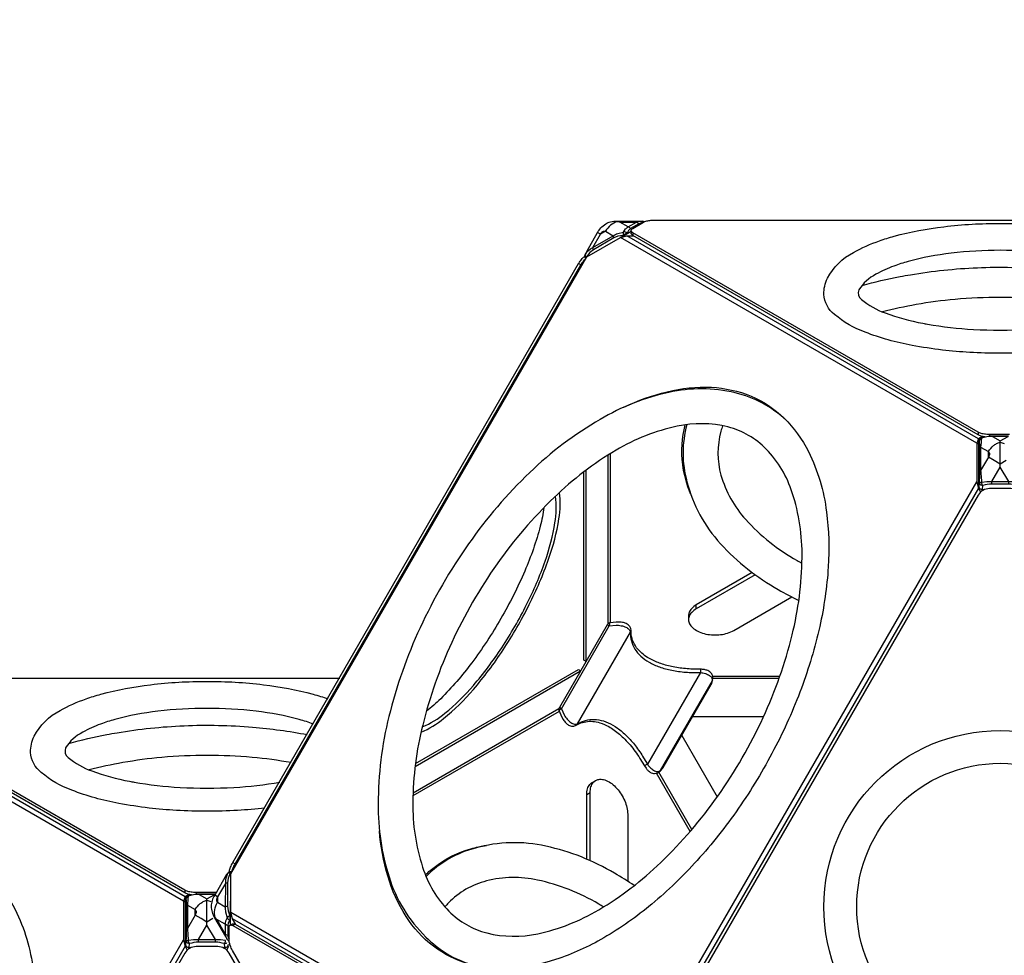
# Model space of a CAD drawing. Units: millimetres. Extents: x -4801 to 6015, y -7187 to 5982.
# Drawn here: x -1698 to -756, y -485 to 411 of the extents above; entities that cross this region are included whole.
import ezdxf

# ---------------------------------------------------------------- set-up
doc = ezdxf.new("R2010")
doc.units = ezdxf.units.MM
doc.header["$LTSCALE"] = 0.2
doc.header["$MEASUREMENT"] = 0
doc.header["$PDMODE"] = 1
doc.layers.add('HAGS-Dim Plan', color=7, linetype='Continuous', lineweight=100)
doc.layers.add('HAGS-Plan', color=7, linetype='Continuous')
doc.styles.get("Standard").update_dxf_attribs({"font": 'g13f12d.shx', "height": 300})
doc.dimstyles.new('HAGS - Dim Plan', dxfattribs={"dimtxt": 300, "dimasz": 200, "dimexe": 0.18, "dimexo": 0.0625, "dimgap": 150, "dimtad": 0, "dimlfac": 0.001, "dimrnd": 0.05, "dimzin": 1, "dimdsep": 46, "dimtxsty": 'Standard', "dimblk": 'HAGS - Dim Plan arrow', "dimcen": 0.1, "dimse1": 1, "dimse2": 1, "dimclrd": 1, "dimadec": 0, "dimazin": 0, "dimtfac": 1, "dimtofl": 0, "dimtmove": 0, "dimatfit": 3, "dimfxl": 1, "dimtolj": 1, "dimtzin": 0, "dimarcsym": 0})

# ---------------------------------------------------------------- blocks, each defined once
blk = doc.blocks.new('HAGS - Dim Plan arrow')
at = {"color": 1, "lineweight": 0}
blk.add_lwpolyline([(0, 0, 0, 0.35, 0), (-1, 0, 0.015, 0.015, 0)], format="xyseb", dxfattribs=at)
blk = doc.blocks.new('*D3')
at = {"layer": 'Defpoints', "color": 0, "transparency": 16777216}
for p in [(-4800.55, 5785.5), (-4800.55, -876.38), (4800.38, -876.55)]:
    blk.add_point(p, dxfattribs=at)
at = {"layer": 'HAGS-Dim Plan', "color": 1, "lineweight": -2, "transparency": 16777216}
for p, q in [((-4600.55, 5785.5), (-611.74, 5785.5)), ((4600.38, 5785.5), (611.56, 5785.5))]:
    blk.add_line(p, q, dxfattribs=at)
at = {"layer": 'HAGS-Dim Plan', "color": 1, "lineweight": -2, "transparency": 16777216, "xscale": 200, "yscale": 200, "zscale": 200, "rotation": 180}
blk.add_blockref('HAGS - Dim Plan arrow', (-4800.55, 5785.5), dxfattribs=at)
at = {"layer": 'HAGS-Dim Plan', "color": 1, "lineweight": -2, "transparency": 16777216, "xscale": 200, "yscale": 200, "zscale": 200}
blk.add_blockref('HAGS - Dim Plan arrow', (4800.38, 5785.5), dxfattribs=at)
at = {"layer": 'HAGS-Dim Plan', "color": 0, "transparency": 16777216, "insert": (-0.09, 5785.5), "char_height": 300, "attachment_point": 5}
blk.add_mtext('\\A1;9.60m', dxfattribs=at)
blk = doc.blocks.new('*D5')
at = {"color": 1, "lineweight": -2, "transparency": 16777216}
for p, q in [((-2074.09, 5300.32), (-620.48, 5300.32)), ((2074.01, 5300.32), (620.4, 5300.32))]:
    blk.add_line(p, q, dxfattribs=at)
at = {"layer": 'Defpoints', "color": 0, "transparency": 16777216}
for p in [(-2274.09, 5300.32), (-2274.09, -876.63, 622.75), (2274.01, -876.81, 622.68)]:
    blk.add_point(p, dxfattribs=at)
at = {"color": 1, "lineweight": -2, "transparency": 16777216, "xscale": 200, "yscale": 200, "zscale": 200, "rotation": 180}
blk.add_blockref('HAGS - Dim Plan arrow', (-2274.09, 5300.32), dxfattribs=at)
at = {"color": 1, "lineweight": -2, "transparency": 16777216, "xscale": 200, "yscale": 200, "zscale": 200}
blk.add_blockref('HAGS - Dim Plan arrow', (2274.01, 5300.32), dxfattribs=at)
at = {"color": 0, "transparency": 16777216, "insert": (-0.04, 5300.32), "char_height": 300, "attachment_point": 5}
blk.add_mtext('\\A1;4.55m', dxfattribs=at)

msp = doc.modelspace()

# ---------------------------------------------------------------- linework, layer by layer
at = {"layer": 'HAGS-Plan'}
for points in [[(-1156.275, 182.066), (-1156.837, 183.219, -0.0975399), (-1157.151, 184.36, -0.1127514), (-1156.944, 185.765, -0.0576586), (-1155.286, 188.826), (-1144.96, 207.115, -0.0613547), (-1141.853, 211.458, -0.0901432), (-1137.247, 215.444, -0.0729464), (-1132.578, 217.291, -0.0645029), (-1126.204, 218.048), (-1105.204, 217.992, -0.0598104), (-1101.714, 217.904, -0.1097392), (-1100.396, 217.386, -0.0093684), (-1100.293, 217.312)], [(-1156.944, 185.765), (-1156.72, 186.165, -0.1660263), (-1149.486, 192.654), (-1130.148, 203.949, -0.0306852), (-1125.676, 206.205), (-1120.104, 207.552), (-1118.156, 210.514, -0.0955831), (-1115.68, 212.395), (-1107.6, 217.06, -0.1155769), (-1105.204, 217.992, 1.3643605)], [(-1113.529, 210.851, 0.2026996), (-1115.68, 212.395), (-1123.687, 217.047), (-1126.195, 217.473, 0.1023809), (-1132.591, 214.093, 0.0912225), (-1137.543, 208.245), (-1142.133, 205.564), (-1144.96, 207.115)], [(-1123.687, 217.047), (-1107.6, 217.06, -0.2027027), (-1105.449, 215.516, -3.0951411)], [(-768.196, 13.799), (-769.723, 13.799, -0.0104575), (-771.308, 13.832, -0.0162226), (-773.597, 14.001, -0.0174965), (-775.735, 14.304, -0.021255), (-777.67, 14.73, -0.0262614), (-779.35, 15.271, -0.0370897), (-780.722, 15.916), (-1111.257, 206.786, -0.0364393), (-1111.963, 207.26, -0.0775918), (-1112.67, 208.006, -0.1197089), (-1112.952, 208.774, -0.1347893), (-1112.811, 209.546, -0.090716), (-1112.246, 210.302, -0.0597144), (-1111.257, 211.02), (-1100.991, 216.948, -0.0422004), (-1099.619, 217.593, -0.0217282), (-1097.94, 218.134, -0.025472), (-1096.005, 218.561, -0.012782), (-1093.867, 218.863, -0.0207545), (-1091.577, 219.032, -0.0056401), (-1089.993, 219.065), (-886.705, 219.063)], [(-1100.528, 217.198, 0.188014), (-1101.711, 217.899)], [(-1148.903, 190.59, -0.1208092), (-1149.486, 192.654), (-1142.133, 205.564, -0.0535771), (-1141.045, 207.094, -0.0764774), (-1139.841, 208.106, -0.1174049), (-1138.635, 208.502, -0.1498138), (-1137.543, 208.245), (-1130.148, 203.949, 0.1207818), (-1129.566, 201.885, -6.4581663)], [(-1116.678, 206.592, 0.077999), (-1117.707, 207.259, 0.075062), (-1118.912, 207.597, 0.0826092), (-1120.104, 207.552, 0.0857993), (-1120.509, 206.435, 0.0935781), (-1120.499, 204.371, 7.338208)], [(-875.223, 199.175, -0.0213288), (-861.032, 203.523, -0.0376167), (-813.504, 212.683, -0.0300123), (-759.458, 215.864, -0.0300106), (-705.412, 212.683, -0.0376148), (-657.885, 203.523, -0.0213308), (-643.692, 199.174)], [(-1116.678, 206.592, 0.0152728), (-1117.616, 206.112, 0.0091971), (-1118.793, 205.442, 0.0134282), (-1120.499, 204.371, -1.7514839)], [(-774.415, 11.584, -0.010823), (-775.735, 11.789, -0.021255), (-777.67, 12.216, -0.0262614), (-779.35, 12.757, -0.0370897), (-780.722, 13.402), (-1111.257, 204.272, -0.0364393), (-1111.963, 204.746, -0.0775918), (-1112.67, 205.491, -0.1197089), (-1112.952, 206.26, -0.0434872), (-1112.952, 206.517)], [(-814.862, 94.627, -0.0172447), (-843.9, 99.064, -0.0463165), (-888.831, 111.649, -0.0884442), (-918.158, 128.605, -0.213173), (-928.343, 147.886, -0.1144863), (-925.019, 163.345, -0.1500998), (-900.104, 188.116, -0.0391685), (-875.223, 199.175, -0.0391685)], [(-657.633, 175.028, 0.0262352), (-671.114, 179.323, 0.0376142), (-712.451, 187.289, 0.0300155), (-759.458, 190.056, 0.0300114), (-806.465, 187.289, 0.0376141), (-847.802, 179.323, 0.0262327), (-861.282, 175.029, 0.0262327)], [(-1497.655, -405.007, -0.0010422), (-1497.649, -404.97, -0.0217282), (-1497.278, -403.245, -0.025472), (-1496.68, -401.356, -0.012782), (-1495.873, -399.353, -0.0207545), (-1494.875, -397.286, -0.0056401), (-1494.111, -395.898), (-1163.17, 177.291, -0.0105079), (-1162.331, 178.614, -0.0166181), (-1161.023, 180.45, -0.0187804), (-1159.686, 182.076, -0.0230114), (-1158.355, 183.45, -0.0286508), (-1157.158, 184.462)], [(-1495.156, -404.72, -0.0027565), (-1495.1, -404.503, -0.025472), (-1494.502, -402.614, -0.012782), (-1493.695, -400.61, -0.0207545), (-1492.697, -398.544, -0.0056401), (-1491.933, -397.155), (-1160.993, 176.034, -0.0105079), (-1160.154, 177.356, -0.0166181), (-1158.846, 179.193, -0.0187804), (-1157.509, 180.819, -0.0221173), (-1156.231, 182.141)], [(-1155.657, 183.835, -0.0711026), (-1156.449, 184.822, -0.1887882), (-1156.72, 186.165, -5.0180399)], [(-861.282, 175.029, 0.0351279), (-878.484, 167.117, 0.1374172), (-894.81, 152.145, 0.3310361), (-892.453, 142.971, 0.0884432), (-869.708, 130.13, 0.0449909), (-833.61, 120.243, 0.0030045), (-829.187, 119.438, 0.0030045)], [(-855.45, 164.927, -0.0055387), (-845.511, 166.719, -0.0315001), (-781.409, 173.422, -0.031241), (-715.795, 172.064, -0.0265552), (-663.473, 164.913)], [(-891.767, 156.412, -0.0204647), (-855.45, 164.927, -0.0204647)], [(-678.949, 138.107, 0.0216294), (-716.093, 143.026, 0.0454344), (-802.822, 143.027, 0.0216285), (-839.966, 138.107, 0.0216285)], [(-839.966, 138.107, 0.0191097), (-872.325, 131.104)], [(-829.187, 119.438, 0.0296102), (-785.211, 114.363, 0.0292042), (-733.706, 114.363, 0.0296114), (-689.728, 119.438)], [(-704.052, 94.627, -0.0153653), (-730.132, 92.368, -0.0292036), (-788.785, 92.368, -0.0153653), (-814.862, 94.627, -0.0153653)], [(-964.3, 27.256, 0.1319567), (-1013.316, 53.639, 0.1128323), (-1076.83, 54.052, 0.080768), (-1142.494, 28.146, 0.0614283), (-1209.965, -22.674, 0.0485349), (-1268.475, -90.882, 0.0454331), (-1314.911, -171.311, 0.048536), (-1344.726, -256.087, 0.0614283), (-1355.001, -339.928, 0.0807677), (-1344.605, -409.748, 0.1256221), (-1309.308, -467.315, 0.1267051), (-1265.536, -493.704, 0.1267051)], [(-1119.74, 39.953, -0.0523287), (-1078.318, 54.717, -0.0700463), (-1035.987, 58.907, -0.0882962), (-998.126, 50.452, -0.0929705), (-966.489, 29.471, -0.0811617), (-943.074, -2.638, -0.0847265), (-925.832, -60.374, -0.047643), (-924.164, -112.991, -0.0389655), (-932.369, -170.071, -0.0337895), (-949.898, -229.066, -0.0315001), (-976.144, -287.932, -0.031241), (-1010.127, -344.076, -0.0319921), (-1049.637, -393.916, -0.0351524), (-1093.128, -435.756, -0.0428297), (-1139.133, -468.046, -0.053296), (-1185.139, -488.868, -0.0646852), (-1228.633, -497.24, -0.0811649), (-1268.146, -493.016, -0.0929677), (-1302.135, -476.108, -0.0862499), (-1328.388, -447.547, -0.0728095), (-1345.925, -408.793, -0.0523517), (-1353.851, -365.518, -0.0523517)], [(-1055.944, -43.061, -0.0663229), (-1063.467, -14.807, -0.0928343), (-1061.129, 23.029)], [(-1059.489, 23.248, 0.1358582), (-1059.439, -31.426, 0.1256198), (-1027.232, -90.777, 0.0807688), (-971.965, -134.691, 0.0161287), (-952.35, -145.206, 0.0161287)], [(-1025.307, 22.083, 0.0128987), (-1026.938, 16.825, 0.1363304), (-1026.895, -25.138, 0.1146318), (-1003.156, -67.664, 0.080769), (-954.064, -106.814, 0.0042768), (-949.328, -109.434, 0.0042768)], [(-779.662, -36.332), (-779.645, 4.683), (-779.319, 8.036, -0.1691799), (-778.625, 9.904, -0.1601139), (-776.915, 11.02, -0.0637156), (-767.568, 12.234), (-767.293, 12.234)], [(-776.915, 11.02, 0.2528194), (-777.418, 10.361, 0.1033204), (-778.545, 9.657, 0.1850132), (-779.319, 8.036, 1.6536774)], [(-767.203, 12.079), (-767.568, 12.08, 0.0363661), (-772.439, 11.581), (-777.418, 10.361, 0.007745), (-778.267, 1.52), (-778.269, -20.808, -0.0032068), (-777.865, -25.738), (-777.422, -31.917), (-777.088, -31.875)], [(-780.322, 5.921, -0.0296465), (-780.007, 6.241, -0.0520585), (-779.454, 6.646)], [(-778.472, -34.271, -0.016086), (-778.628, -34.126, -0.1930834), (-779.322, -32.559, 0.0127108), (-779.194, -22.015), (-779.192, 0.313, 0.0186195), (-779.319, 8.036)], [(-779.192, 0.313, -0.1430454), (-778.922, 0.966, -0.0973161), (-778.267, 1.52), (-770.807, -2.66, -0.150396), (-770.031, -3.469, -0.1182319), (-769.765, -4.705, -0.0768247), (-770.032, -6.251, -0.0536544), (-770.807, -7.96), (-778.269, -20.808, 0.0972975), (-778.924, -21.362, 0.1431133), (-779.194, -22.015, 2.3204206)], [(-765.179, -11.247), (-770.807, -7.998), (-770.807, -2.66, -0.0914497), (-765.869, 3.187, -0.046738), (-763.141, 5.044)], [(-763.141, 5.044, -0.0560182), (-759.491, 6.554, -0.0568478), (-755.79, 5.015)], [(-774.895, -39.096), (-776.492, -39.095, -0.0855815), (-777.863, -38.813, -0.0987357), (-778.965, -38.114, -0.196211), (-779.662, -36.603), (-779.662, -36.332)], [(-779.636, -36.287), (-779.322, -32.559, -0.1583921), (-778.948, -32.234, -0.0681744), (-777.422, -31.917)], [(-778.48, -40.984, -0.0027961), (-777.629, -40.381, 0.0413133), (-776.914, -39.766, 0.0683436), (-776.572, -39.318, 0.0762836), (-776.492, -39.095), (-776.478, -39.024), (-776.152, -35.14, -0.0498938), (-776.681, -34.256, -0.0355644), (-777.127, -33.123, -0.0229978), (-777.344, -32.317, -0.0229978)], [(-742.837, -35.142, 0.0714837), (-751.416, -33.823), (-767.573, -33.822, 0.0714834), (-776.152, -35.14, -0.0887678), (-777.525, -34.85, -0.0844626), (-778.472, -34.271, -0.0844626)], [(-777.344, -32.317, -0.0112367), (-777.422, -31.917)], [(-777.088, -31.875), (-772.443, -31.291, -0.0347752), (-767.572, -31.337), (-751.416, -31.338, -0.0347766), (-746.545, -31.293), (-741.819, -31.887)], [(-1314.045, -271.266, 0.0773254), (-1292.398, -258.141, 0.0463138), (-1263.933, -230.311, 0.032616), (-1235.473, -192.444, 0.0292055), (-1210.453, -149.107, 0.0326156), (-1191.889, -105.527, 0.0463159), (-1182.021, -66.961, 0.0773267), (-1181.477, -41.652, 0.0773267)], [(-1312.791, -265.962, 0.0809764), (-1291.087, -253.017, 0.0463143), (-1263.935, -226.471, 0.0326175), (-1236.789, -190.352, 0.029206), (-1212.923, -149.014, 0.0326173), (-1195.216, -107.445, 0.0463169), (-1185.803, -70.658, 0.0809703), (-1185.443, -45.391, 0.0809703)], [(-1196.391, -56.206, -0.0352121), (-1199.878, -74.029, -0.0376129), (-1214.736, -116.956, -0.0300123), (-1237.512, -162.376, -0.0300128), (-1265.459, -204.811, -0.0376107), (-1295.206, -239.141, -0.0360315), (-1308.907, -251.107)], [(-996.909, -118.42), (-1050.468, -149.339, 0.0743872), (-1054.895, -152.772, 0.0999462), (-1057.354, -156.655, 0.0897204), (-1057.906, -159.707, 0.0897204)], [(-994.077, -120.518), (-1050.468, -153.072, 0.0743872), (-1054.895, -156.505, 0.0999462), (-1057.354, -160.388, 0.1194644), (-1057.846, -164.463, 0.1119906), (-1056.37, -168.474, 0.0866943), (-1052.927, -172.164, 0.0636456), (-1047.619, -175.228, 0.0491573), (-1041.227, -177.216, 0.0417245), (-1034.279, -178.068, 0.0403109), (-1027.22, -177.784, 0.04459), (-1020.495, -176.364, 0.0555694), (-1014.547, -173.809), (-959.073, -141.784)], [(-1133.18, -166.464, 0.1672184), (-1133.434, -166.823, 0.0340622), (-1133.596, -167.366, 0.021762), (-1133.734, -168.099, 0.0212813), (-1133.858, -169.385), (-1127.327, -168.736, -0.0442301), (-1122.356, -169.264, -0.0610767), (-1117.874, -170.702, -0.0992839), (-1114.776, -172.905, -0.1590099), (-1113.575, -175.441, 0.0730722), (-1112.649, -183.83, 0.0753457), (-1109.282, -191.609, 0.0672874), (-1103.528, -198.468, 0.0551567), (-1095.668, -204.187, 0.0443079), (-1085.81, -208.703, 0.0365607), (-1074.062, -211.947, 0.0300658), (-1060.808, -213.764, 0.0257208), (-1046.575, -214.132, -0.0505272), (-1041.726, -215.094, -0.075822), (-1037.805, -216.938, -0.1278916), (-1035.596, -219.364, -0.1711922), (-1035.282, -221.89), (-1036.354, -225.691)], [(-1165.391, -264.574, 0.1925808), (-1164.298, -263.282), (-1113.575, -175.441, 0.1925826), (-1113.003, -173.848)], [(-1046.556, -210.985, 0.0291292), (-1046.572, -211.331, 0.0038443), (-1046.58, -212.205, 0.0026994), (-1046.575, -214.132), (-1097.297, -301.972), (-1098.968, -302.931, 0.011565), (-1100.013, -303.563, -0.1879192)], [(-1527.654, -424.629), (-1529.181, -424.629, -0.0104575), (-1530.765, -424.596, -0.0162226), (-1533.054, -424.427, -0.0174965), (-1535.193, -424.124, -0.021255), (-1537.128, -423.698, -0.0262614), (-1538.807, -423.157, -0.0370897), (-1540.179, -422.512), (-1870.714, -231.642, -0.0364393), (-1871.42, -231.168, -0.0775918), (-1872.127, -230.423, -0.1197089), (-1872.41, -229.654, -0.1347893), (-1872.268, -228.882, -0.090716), (-1871.703, -228.126, -0.0597144), (-1870.714, -227.408), (-1860.449, -221.48, -0.0422004), (-1859.077, -220.835, -0.0217282), (-1857.397, -220.294, -0.025472), (-1855.462, -219.867, -0.012782), (-1853.324, -219.565, -0.0207545), (-1851.035, -219.396, -0.0056401), (-1849.45, -219.363), (-1646.163, -219.366)], [(-1634.681, -239.253, -0.0213288), (-1620.489, -234.905, -0.0376167), (-1572.962, -225.745, -0.0300123), (-1518.916, -222.564, -0.0300106), (-1464.869, -225.746, -0.0376148), (-1417.342, -234.905, -0.0213308), (-1403.149, -239.254)], [(-1533.872, -426.844, -0.010823), (-1535.193, -426.639, -0.021255), (-1537.127, -426.212, -0.0262614), (-1538.807, -425.671, -0.0370897), (-1540.179, -425.026), (-1870.714, -234.156, -0.0364393), (-1871.42, -233.682, -0.0775918), (-1872.127, -232.937, -0.1197089), (-1872.41, -232.168, -0.0434872), (-1872.41, -231.911)], [(-1574.32, -343.801, -0.0172447), (-1603.358, -339.364, -0.0463165), (-1648.289, -326.779, -0.0884442), (-1677.615, -309.824, -0.213173), (-1687.8, -290.542, -0.1144863), (-1684.477, -275.083, -0.1500998), (-1659.561, -250.312, -0.0391685), (-1634.681, -239.253, -0.0391685)], [(-1417.09, -263.4, 0.0262352), (-1430.571, -259.105, 0.0376142), (-1471.909, -251.139, 0.0300155), (-1518.916, -248.372, 0.0300114), (-1565.923, -251.139, 0.0376141), (-1607.26, -259.105, 0.0262327), (-1620.74, -263.4, 0.0262327)], [(-1179.681, -248.741, 0.0140606), (-1180.395, -249.236, 0.0168963), (-1181.038, -249.742, 0.0291651), (-1181.524, -250.198, 0.051922), (-1181.804, -250.554, 0.1919714), (-1181.842, -250.89, -0.1876705)], [(-1179.681, -248.741), (-1176.978, -254.722, 0.0442705), (-1174.034, -258.767, 0.0613683), (-1170.534, -261.938, 0.0993233), (-1167.084, -263.511, 0.1586513), (-1164.298, -263.282), (-1160.496, -261.273, -0.0755147), (-1152.397, -259.085, -0.0719007), (-1143.804, -259.375, -0.0615354), (-1134.927, -262.136, -0.0498827), (-1125.985, -267.3, -0.0401165), (-1117.197, -274.74, -0.03288), (-1108.78, -284.273, -0.0278016), (-1100.94, -295.665), (-1097.297, -301.972, 0.0507052), (-1094.03, -305.701, 0.0761016), (-1090.466, -308.173, 0.1276056), (-1087.275, -308.866, 0.1710782), (-1084.933, -307.876), (-1082.177, -305.047)], [(-1620.74, -263.4, 0.0351279), (-1637.942, -271.311, 0.1374172), (-1654.267, -286.284, 0.3310361), (-1651.911, -295.457, 0.0884432), (-1629.165, -308.298, 0.0449909), (-1593.067, -318.185, 0.0030045), (-1588.644, -318.99, 0.0030045)], [(-1614.908, -273.501, -0.0055387), (-1604.968, -271.71, -0.0315001), (-1540.867, -265.006, -0.031241), (-1475.252, -266.364, -0.0265552), (-1422.93, -273.515)], [(-1651.224, -282.016, -0.0204647), (-1614.908, -273.501, -0.0204647)], [(-1599.423, -300.321, 0.0191097), (-1631.782, -307.324)], [(-1438.407, -300.321, 0.0216294), (-1475.551, -295.402, 0.0454344), (-1562.279, -295.402, 0.0216285), (-1599.423, -300.321, 0.0216285)], [(-1588.644, -318.99, 0.0296102), (-1544.668, -324.065, 0.0292042), (-1493.163, -324.065, 0.0296114), (-1449.185, -318.99)], [(-1155.318, -392.794), (-1155.321, -330.95, -0.0743872), (-1154.561, -325.4, -0.0999462), (-1152.428, -321.329, -0.0897204), (-1150.061, -319.324, -0.0897204)], [(-1152.085, -394.197), (-1152.088, -329.084, -0.0743872), (-1151.328, -323.533, -0.0999462), (-1149.195, -319.462, -0.1194644), (-1145.912, -316.999, -0.1119906), (-1141.701, -316.271, -0.0866943), (-1136.784, -317.408, -0.0636456), (-1131.476, -320.473, -0.0491573), (-1126.558, -325.015, -0.0417245), (-1122.347, -330.606, -0.0403109), (-1119.063, -336.861, -0.04459), (-1116.93, -343.395, -0.0555694), (-1116.169, -349.824), (-1116.166, -413.878)], [(-1463.51, -343.801, -0.0153653), (-1489.589, -346.061, -0.0292036), (-1548.242, -346.061, -0.0153653), (-1574.32, -343.801, -0.0153653)], [(-1109.825, -418.001, 0.0161428), (-1128.755, -406.26, 0.0807677), (-1194.42, -380.354, 0.1256221), (-1261.922, -382.138, 0.1357073), (-1309.254, -409.388)], [(-1879.197, -398.475, -0.0523287), (-1837.775, -383.711, -0.0700463), (-1795.445, -379.522, -0.0882962), (-1757.584, -387.976, -0.0929705), (-1725.946, -408.958, -0.0811617), (-1702.531, -441.066, -0.0847265), (-1685.289, -498.802, -0.047643), (-1683.622, -551.419, -0.0389655), (-1691.827, -608.499, -0.0337895), (-1709.356, -667.495, -0.0315001), (-1735.601, -726.36, -0.031241), (-1769.584, -782.505, -0.0319921), (-1809.094, -832.344, -0.0351524), (-1852.585, -874.184, -0.0428297), (-1898.59, -906.474, -0.053296), (-1944.596, -927.296, -0.0646852), (-1988.09, -935.668, -0.0811649), (-2027.604, -931.444, -0.0929677), (-2061.593, -914.536, -0.0862499), (-2087.845, -885.975, -0.0728095), (-2105.383, -847.221, -0.0523517), (-2113.309, -803.946, -0.0523517)], [(-1309.883, -407.86, -0.0285672), (-1300.285, -399.636, -0.0929705), (-1266.296, -382.727, -0.0307464), (-1251.48, -379.616)], [(-1495.051, -404.712), (-1496.812, -404.835, 0.0975838), (-1497.957, -405.133, 0.1127336), (-1499.07, -406.016), (-1500.12, -407.526), (-1511.568, -427.069, 0.0599218), (-1513.988, -432.471, 0.0791274), (-1514.924, -437.913, 0.0865922), (-1513.983, -443.43, 0.0621124), (-1511.657, -448.78), (-1501.108, -466.939, 0.0590757), (-1499.282, -469.916, 0.1125668), (-1498.18, -470.798, 0.0326829), (-1497.768, -470.962)], [(-1499.07, -406.016), (-1499.304, -406.41), (-1500.233, -409.208, 0.1189692), (-1501.306, -415.921), (-1501.416, -438.319, 0.065841), (-1501.134, -443.32), (-1499.514, -448.821), (-1501.105, -451.988, 0.0956242), (-1501.497, -455.071), (-1501.499, -464.398, 0.1156479), (-1501.108, -466.939, -8.3287885)], [(-1496.755, -406.166, 0.0710877), (-1498.006, -405.973, 0.1887324), (-1499.304, -406.41)], [(-1139.333, -438.478, 0.0042548), (-1143.946, -435.702, 0.0807678), (-1202.397, -412.762, 0.1163583), (-1251.393, -413.587, 0.1363304), (-1287.712, -434.607, 0.0118), (-1291.147, -438.348)], [(-1501.306, -415.921), (-1508.81, -428.744, 0.0533525), (-1509.591, -430.451, 0.076251), (-1509.865, -432, 0.1168781), (-1509.605, -433.242, 0.1491348), (-1508.836, -434.06), (-1501.416, -438.319)], [(-1501.306, -415.921, -0.1207564), (-1499.227, -415.393, 2.6637456)], [(-1539.78, -432.508, -0.0296465), (-1539.464, -432.187, -0.0520585), (-1538.911, -431.783)], [(-1539.119, -474.76), (-1539.102, -433.745), (-1538.776, -430.392, -0.1691799), (-1538.083, -428.524, -0.1601139), (-1536.373, -427.408, -0.0637156), (-1527.026, -426.194), (-1526.75, -426.194)], [(-1537.929, -472.699, -0.016086), (-1538.085, -472.555, -0.1930834), (-1538.78, -470.987, 0.0127108), (-1538.652, -460.443), (-1538.65, -438.115, 0.0186195), (-1538.776, -430.392)], [(-1536.373, -427.408, 0.2528194), (-1536.876, -428.067, 0.1033204), (-1538.002, -428.771, 0.1850132), (-1538.776, -430.392, 1.6536774)], [(-1526.661, -426.349), (-1527.026, -426.349, 0.0363661), (-1531.897, -426.847), (-1536.876, -428.067, 0.007745), (-1537.724, -436.908), (-1537.726, -459.236, -0.0032068), (-1537.323, -464.166), (-1536.88, -470.345), (-1536.546, -470.303)], [(-1524.636, -449.675), (-1530.264, -446.426), (-1530.264, -441.088, -0.0914497), (-1525.326, -435.241, -0.046738), (-1522.599, -433.384)], [(-1522.599, -433.384, -0.0560182), (-1518.949, -431.874, -0.0568478), (-1515.247, -433.413)], [(-1538.65, -438.115, -0.1430454), (-1538.379, -437.462, -0.0973161), (-1537.724, -436.908), (-1530.264, -441.088, -0.150396), (-1529.489, -441.897, -0.1182319), (-1529.222, -443.133, -0.0768247), (-1529.489, -444.679, -0.0536544), (-1530.264, -446.388), (-1537.726, -459.236, 0.0972975), (-1538.382, -459.79, 0.1431133), (-1538.652, -460.443, 2.3204206)], [(-1511.155, -448.501, -0.1023828), (-1511.425, -441.272, -0.0912099), (-1508.836, -434.06)], [(-1499.338, -437.791, 0.1207656), (-1501.416, -438.319, 3.70112)], [(-1496.956, -446.888, 0.0616317), (-1498.176, -447.485, 0.1161912), (-1499.514, -448.821, 0.0826829), (-1498.957, -449.875, 0.0750532), (-1498.062, -450.75, 0.0780352), (-1496.969, -451.308, 10.2411384)], [(-1496.274, -451.319), (-1496.969, -451.308), (-1498.547, -453.753), (-1499.084, -456.163), (-1499.086, -465.49, 0.1077732), (-1498.55, -467.949), (-1497.796, -469.187)], [(-1496.956, -446.888, 0.031517), (-1496.969, -451.308)], [(-1499.084, -456.163, -0.2027137), (-1501.497, -455.071, -0.02102)], [(-1392.481, -656.974), (-1494.522, -480.229, -0.0105079), (-1495.247, -478.842, -0.0166181), (-1496.184, -476.791, -0.0187804), (-1496.923, -474.82, -0.0230114), (-1497.447, -472.98, -0.0307823), (-1497.739, -471.321, -0.0181741), (-1497.796, -470.34), (-1497.795, -458.486, -0.0364527), (-1497.738, -457.637, -0.0496073), (-1497.57, -456.942, -0.0678469), (-1497.296, -456.403, -0.0857485), (-1496.921, -456.024, -0.0908291), (-1496.451, -455.807, -0.0776398), (-1495.891, -455.755, -0.058291), (-1495.245, -455.872, -0.056721), (-1494.128, -456.369), (-1163.563, -647.186, -0.0370627)], [(-1494.52, -454.637, -0.0454817), (-1494.274, -454.549, -0.0776398), (-1493.713, -454.498, -0.058291), (-1493.068, -454.614, -0.056721), (-1491.951, -455.112), (-1161.385, -645.928, -0.0370627), (-1160.141, -646.794, -0.0263021), (-1158.833, -647.978, -0.0205108), (-1157.496, -649.441, -0.0175222), (-1156.164, -651.141, -0.0160259), (-1154.874, -653.039, -0.0104831), (-1154.053, -654.395), (-1153.361, -655.593)], [(-1539.093, -474.715), (-1538.78, -470.987, -0.1583921), (-1538.406, -470.663, -0.0681744), (-1536.88, -470.345)], [(-1537.938, -479.412, -0.0027961), (-1537.086, -478.809, 0.0413133), (-1536.372, -478.194, 0.0683436), (-1536.03, -477.746, 0.0762836), (-1535.949, -477.524), (-1535.936, -477.452), (-1535.609, -473.568, -0.0498938), (-1536.138, -472.684, -0.0355644), (-1536.585, -471.551, -0.0229978), (-1536.801, -470.745, -0.0229978)], [(-1536.801, -470.745, -0.0112367), (-1536.88, -470.345)], [(-1536.546, -470.303), (-1531.901, -469.719, -0.0347752), (-1527.03, -469.765), (-1510.873, -469.766, -0.0347766), (-1506.002, -469.721), (-1501.277, -470.315)], [(-1499.927, -479.443, 0.002909), (-1500.818, -478.811, -0.0412744), (-1501.531, -478.197, -0.0686391), (-1501.874, -477.748, -0.0759264), (-1501.955, -477.526), (-1501.968, -477.454), (-1502.294, -473.57, 0.0498941), (-1501.765, -472.686, 0.0355574), (-1501.318, -471.553, 0.0256446), (-1501.082, -470.653, 0.0256446)], [(-1501.499, -464.398, 0.2027137), (-1499.086, -465.49)], [(-1534.352, -477.524), (-1535.949, -477.524, -0.0855815), (-1537.321, -477.241, -0.0987357), (-1538.422, -476.542, -0.196211), (-1539.119, -475.032), (-1539.119, -474.76)], [(-1502.294, -473.57, 0.0714837), (-1510.873, -472.251), (-1527.03, -472.25, 0.0714834), (-1535.609, -473.568, -0.0887678), (-1536.983, -473.278, -0.0844626), (-1537.929, -472.699, -0.0844626)], [(-1498.784, -474.633), (-1498.784, -475.034, -0.1961962), (-1499.481, -476.545, -0.0987348), (-1500.583, -477.243, -0.0855921), (-1501.955, -477.526), (-1503.551, -477.526)], [(-1502.294, -473.57, 0.088733), (-1500.921, -473.28, 0.0894937), (-1499.924, -472.658, 0.0894937)]]:
    msp.add_lwpolyline(points, format="xyb", dxfattribs=at)
for points in [[(-1126.195, 217.473), (-1126.204, 218.048)], [(-886.705, 219.063), (-632.211, 219.059)], [(-1123.118, 202.415), (-1112.952, 208.284)], [(-1102.181, 216.261), (-1103.05, 216.281), (-1105.449, 215.516), (-1113.529, 210.851), (-1115.348, 209.181), (-1116.678, 206.592), (-1116.474, 206.251)], [(-1112.952, 208.774), (-1112.952, 206.517)], [(-1491.411, -455.424), (-1494.624, -449.857), (-1496.246, -443.805), (-1496.249, -406.786), (-1155.217, 183.898), (-1123.156, 202.405), (-1117.104, 204.026), (-1110.833, 204.027)], [(-1120.301, 204.041), (-1120.499, 204.371), (-1125.531, 203.528), (-1129.566, 201.885), (-1148.903, 190.59), (-1152.351, 187.863), (-1155.657, 183.835), (-1155.472, 183.457)], [(-782.061, 5.474), (-1123.156, 202.405)], [(-780.439, 9.653), (-1117.104, 204.026)], [(-1111.257, 206.786), (-1111.257, 204.272)], [(-1155.657, 183.835), (-1156.837, 183.219)], [(-1160.993, 176.034), (-1163.17, 177.291)], [(-776.489, 11.935), (-780.439, 9.653), (-782.061, 5.474), (-782.058, -31.546), (-780.436, -37.598), (-780.414, -37.635)], [(-780.722, 15.916), (-780.722, 13.402)], [(-780.439, 7.139), (-780.439, 9.653)], [(-769.723, 13.799), (-769.723, 12.168)], [(-750.718, 13.799), (-768.196, 13.799)], [(-767.568, 12.234), (-767.568, 12.08), (-767.029, 11.777)], [(-767.293, 12.234), (-751.622, 12.233)], [(-751.719, 12.067), (-767.203, 12.079)], [(-767.029, 11.777), (-759.491, 7.553)], [(-759.492, -1.278), (-759.491, 7.553), (-751.865, 11.814)], [(-782.061, 5.474), (-780.175, 4.385)], [(-780.436, -37.598), (-780.172, -32.635), (-780.175, 4.385), (-780.439, 7.139), (-779.344, 7.771)], [(-1134.8, -167.218), (-1134.8, -5.863)], [(-1132.547, -166.388), (-1132.547, -4.46)], [(-751.416, -33.823), (-751.416, -31.338), (-759.493, -17.426), (-759.492, -1.397)], [(-759.492, -1.397), (-759.492, -1.278)], [(-767.573, -33.822), (-767.572, -31.337), (-759.493, -17.426)], [(-753.762, -11.203), (-759.493, -14.53), (-765.179, -11.247)], [(-1155.947, -203.459), (-1158.15, -202.188), (-1158.15, -22.042)], [(-1155.972, -203.445), (-1155.972, -20.399)], [(-1123.089, -622.23), (-782.058, -31.546)], [(-780.436, -37.598), (-1117.037, -620.608)], [(-780.414, -37.635), (-778.295, -41.306)], [(-779.662, -36.603), (-779.649, -36.443), (-779.636, -36.287)], [(-777.959, -41.012), (-778.464, -41.012)], [(-1050.468, -153.072), (-1050.468, -149.339)], [(-1057.906, -159.707), (-1057.906, -163.44)], [(-1179.681, -248.741), (-1133.858, -169.385), (-1135.668, -168.34)], [(-1319.706, -304.032), (-1161.216, -212.527)], [(-1319.371, -301.324), (-1163.393, -211.27), (-1161.191, -212.542)], [(-1646.163, -219.366), (-1391.669, -219.369)], [(-1034.993, -221.367), (-1035.282, -221.89), (-1084.933, -307.876), (-1085.242, -308.388)], [(-1034.826, -217.459), (-970.423, -217.459)], [(-971.217, -219.712), (-1034.682, -219.712)], [(-1539.897, -428.775), (-1876.561, -234.402)], [(-1541.518, -432.955), (-1882.613, -236.023)], [(-1181.628, -251.361), (-1321.792, -332.285)], [(-1182.024, -248.989), (-1321.704, -329.633)], [(-1179.681, -248.741), (-1181.491, -247.696)], [(-986.177, -256.378), (-1054.073, -256.378)], [(-1064.426, -274.307), (-1030.481, -333.102)], [(-1056.312, -366.198), (-1088.509, -310.431)], [(-1054.758, -364.384), (-1086.464, -309.469)], [(-1150.061, -319.324), (-1146.828, -317.458)], [(-1155.321, -330.95), (-1152.088, -329.084)], [(-1496.812, -404.835), (-1496.755, -406.166)], [(-1494.111, -395.898), (-1491.933, -397.155)], [(-1495.855, -406.103), (-1496.755, -406.166), (-1498.59, -411.044), (-1499.227, -415.393), (-1499.338, -437.791), (-1498.743, -442.108), (-1496.956, -446.888), (-1496.274, -446.899)], [(-1540.179, -422.512), (-1540.179, -425.026)], [(-1535.947, -426.493), (-1539.897, -428.775), (-1541.518, -432.955), (-1541.515, -469.974), (-1539.893, -476.026), (-1539.871, -476.063)], [(-1541.518, -432.955), (-1539.632, -434.043)], [(-1539.897, -431.289), (-1539.897, -428.775)], [(-1539.893, -476.026), (-1539.629, -471.063), (-1539.632, -434.043), (-1539.897, -431.289), (-1538.802, -430.657)], [(-1529.181, -424.629), (-1529.181, -426.261)], [(-1510.176, -424.629), (-1527.654, -424.629)], [(-1527.026, -426.194), (-1527.026, -426.349), (-1526.487, -426.651)], [(-1526.75, -426.194), (-1511.08, -426.195)], [(-1511.176, -426.361), (-1526.661, -426.349)], [(-1526.487, -426.651), (-1518.948, -430.875)], [(-1518.949, -439.706), (-1518.948, -430.875), (-1511.322, -426.615)], [(-1508.81, -428.744), (-1511.568, -427.069)], [(-1508.81, -428.744), (-1508.836, -434.06)], [(-1496.274, -455.65), (-1496.275, -433.023), (-1496.246, -432.918)], [(-1510.873, -472.251), (-1510.873, -469.766), (-1518.951, -455.854), (-1518.949, -439.825)], [(-1518.949, -439.825), (-1518.949, -439.706)], [(-1513.219, -449.631), (-1518.951, -452.958), (-1524.636, -449.675)], [(-1509.531, -450.46), (-1511.155, -448.501), (-1511.657, -448.78)], [(-1501.497, -455.071), (-1509.531, -450.46), (-1501.499, -464.398)], [(-1155.15, -640.737), (-1496.246, -443.805)], [(-1157.959, -644.231), (-1494.624, -449.857)], [(-1527.03, -472.25), (-1527.03, -469.765), (-1518.951, -455.854)], [(-1496.698, -455.895), (-1494.52, -454.637)], [(-1494.128, -456.369), (-1491.951, -455.112)], [(-1882.546, -1060.658), (-1541.515, -469.974)], [(-1539.893, -476.026), (-1876.494, -1059.037)], [(-1539.871, -476.063), (-1537.752, -479.734)], [(-1539.119, -475.032), (-1539.106, -474.871), (-1539.093, -474.715)], [(-1537.417, -479.44), (-1537.922, -479.44)], [(-1499.784, -479.36), (-1499.927, -479.443), (-1500.488, -479.443)], [(-1500.054, -479.827), (-1497.919, -476.13)], [(-1498.784, -475.034), (-1498.797, -474.874), (-1498.823, -474.566)]]:
    msp.add_lwpolyline(points, dxfattribs=at)
for points in [[(-1241.208, -110.172, 0.0454344), (-1284.572, -185.281, 0.0485352), (-1312.415, -264.449, 0.059093), (-1321.909, -338.363, 0.0807678), (-1312.55, -400.454, 0.1163583), (-1287.337, -442.472, 0.1363304), (-1250.974, -463.416, 0.1146318), (-1202.276, -464.12, 0.080769), (-1143.825, -441.18, 0.059094), (-1084.56, -396.001, 0.0485364), (-1029.92, -332.304, 0.045433), (-986.556, -257.195, 0.0485347), (-958.713, -178.027, 0.0577754), (-949.219, -104.113, 0.0807687), (-958.578, -42.022, 0.1146336), (-983.537, -0.2, 0.1363307), (-1020.154, 20.94, 0.1146338), (-1068.852, 21.644, 0.0807698), (-1127.303, -1.295, 0.0590929), (-1186.568, -46.474, 0.0485373)], [(-1133.077, -166.44, 0.1060797), (-1134.233, -166.806, 0.0570555), (-1134.846, -167.26, 0.0495695), (-1135.444, -167.967, 0.031386), (-1135.668, -168.34), (-1181.491, -247.696, 0.0424012), (-1181.783, -248.255, 0.0361359), (-1182.015, -248.948, 0.0480789), (-1182.102, -249.706, 0.1060224), (-1181.842, -250.89), (-1179.401, -256.271), (-1177.972, -258.996, 0.0572119), (-1175.384, -262.332, 0.0688434), (-1172.796, -264.337, 0.0651535), (-1170.871, -265.161, 0.0752133), (-1168.77, -265.477, 0.1272735), (-1165.391, -264.574), (-1162.388, -263.006, -0.0625241), (-1156.29, -261.154, -0.060392), (-1149.685, -260.868, -0.0521229), (-1142.936, -262.161, -0.0549066), (-1134.26, -265.891, -0.0499994), (-1124.076, -273.098, -0.0395683), (-1113.944, -283.372, -0.0324242), (-1104.434, -296.261), (-1100.013, -303.563), (-1098.625, -305.706, 0.0378966), (-1096.954, -307.65, 0.0578283), (-1094.843, -309.336, 0.077502), (-1092.523, -310.408, 0.0756957), (-1090.411, -310.73, 0.0374955), (-1088.166, -310.35, 0.0540247), (-1086.827, -309.699, 0.0804658), (-1085.242, -308.388), (-1082.646, -305.685, 0.0309062), (-1082.177, -305.047), (-1036.354, -225.691, 0.0332269), (-1036.043, -224.964), (-1034.993, -221.367, 0.079662), (-1034.655, -218.678, 0.1117815), (-1035.258, -216.322, 0.1324366), (-1037.685, -213.365, 0.0505889), (-1039.559, -212.281, 0.0618906), (-1042.65, -211.322, 0.0490938), (-1046.556, -210.985, -0.0252607), (-1060.968, -210.384, -0.029279), (-1074.177, -208.384, -0.0350118), (-1085.879, -205.046, -0.0433694), (-1095.787, -200.464, -0.0807245), (-1106.377, -191.875, -0.0714026), (-1110.688, -185.189, -0.0782209), (-1112.807, -177.756), (-1113.003, -173.848), (-1113.277, -172.025, 0.0895388), (-1113.88, -170.52, 0.0894082), (-1115.57, -168.5, 0.0693286), (-1117.669, -167.148, 0.0681492), (-1121.007, -166.07, 0.072267), (-1127.197, -165.863)]]:
    msp.add_lwpolyline(points, format="xyb", close=True, dxfattribs=at)
at = {"layer": 'HAGS-Plan', "linetype": 'Continuous', "lineweight": 25}
for points in [[(-417.963, -647.345), (-407.698, -629.565, 0.2679492), (-407.698, -616.865), (-738.232, -44.362, 0.2679492), (-749.231, -38.012), (-769.761, -38.012, 0.2679492), (-780.76, -44.362), (-1111.295, -616.865, 0.2679492), (-1111.295, -629.565), (-1101.03, -647.345, 0.2679492), (-1090.031, -653.695), (-428.961, -653.695, 0.2679492)], [(-1177.42, -1085.773), (-1167.155, -1067.993, 0.2679492), (-1167.155, -1055.293), (-1497.69, -482.79, 0.2679492), (-1508.688, -476.44), (-1529.219, -476.44, 0.2679492), (-1540.217, -482.79), (-1870.752, -1055.293, 0.2679492), (-1870.752, -1067.993), (-1860.487, -1085.773, 0.2679492), (-1849.488, -1092.123), (-1188.419, -1092.123, 0.2679492)]]:
    msp.add_lwpolyline(points, format="xyb", close=True, dxfattribs=at)
at = {"layer": 'HAGS-Plan'}
for radius in [168.884, 137.438]:
    msp.add_circle((-759.457, -438.428), radius, dxfattribs=at)

# ---------------------------------------------------------------- dimensions: what is measured, and where the dimension line sits
dim = msp.add_linear_dim(base=(-2274.091, 5300.317), p1=(2274.013, -876.807, 622.681), p2=(-2274.091, -876.633, 622.753), dimstyle='HAGS - Dim Plan', override={"dimpost": 'm'})
dim.commit()
dim.dimension.update_dxf_attribs({"geometry": '*D5', "text_midpoint": (-0.039, 5300.317)})
at = {"layer": 'HAGS-Dim Plan'}
dim = msp.add_linear_dim(base=(-4800.553, 5785.496), p1=(4800.378, -876.547), p2=(-4800.553, -876.375), dimstyle='HAGS - Dim Plan', override={"dimpost": 'm'}, dxfattribs=at)
dim.commit()
dim.dimension.update_dxf_attribs({"geometry": '*D3', "text_midpoint": (-0.088, 5785.496)})

doc.saveas('drawing.dxf')
